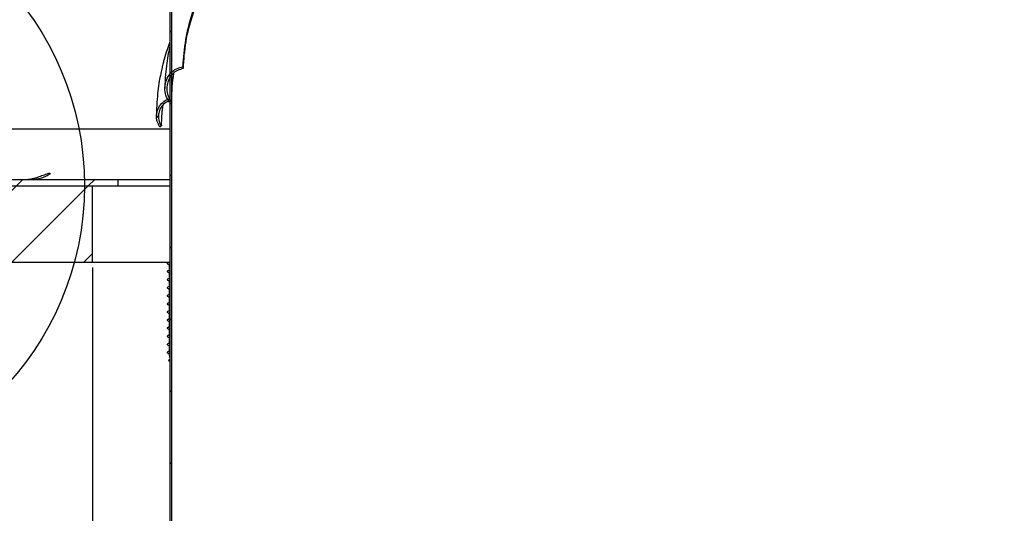
# Model space of a CAD drawing. Extents: x 2 to 154, y 1 to 99.
# Drawn here: x 56 to 65, y 56 to 61 of the extents above; entities that cross this region are included whole.
import ezdxf

# ---------------------------------------------------------------- set-up
doc = ezdxf.new("R2010")
doc.units = 0
doc.header["$MEASUREMENT"] = 0
doc.linetypes.add('SLD-SOLID', pattern=[0])
doc.layers.get('0').update_dxf_attribs({"linetype": 'CONTINUOUS'})
doc.styles.add('SLDTEXTSTYLE2', font='GOTHIC.TTF', dxfattribs={"width": 0.913})
doc.dimstyles.new('SLDDIMSTYLE0', dxfattribs={"dimtxt": 0.9375, "dimasz": 0.75, "dimexe": 0, "dimexo": 0.0625, "dimgap": 0.234375, "dimtad": 0, "dimtih": 1, "dimtoh": 1, "dimdec": 6, "dimrnd": 1e-09, "dimzin": 12, "dimtxsty": 'SLDTEXTSTYLE2', "dimsah": 1, "dimcen": 0.09, "dimazin": 3, "dimtfac": 1, "dimtofl": 0, "dimtmove": 0, "dimatfit": 3, "dimtolj": 1, "dimtzin": 12})

# ---------------------------------------------------------------- blocks, each defined once
blk = doc.blocks.new('_D_5')
at = {"color": 7, "linetype": 'SLD-SOLID'}
for p, q in [((56.4772, 58.4637), (56.4772, 46.877)), ((78.9772, 58.4637), (78.9772, 46.877)), ((66.1676, 50.6765), (65.8825, 50.6765)), ((65.8825, 50.6765), (65.8825, 49.1869)), ((68.2458, 50.6765), (68.5309, 50.6765)), ((68.5309, 50.6765), (68.5309, 49.1869)), ((65.8825, 49.1869), (66.1676, 49.1869)), ((68.5309, 49.1869), (68.2458, 49.1869)), ((56.4772, 47.002), (64.1564, 47.002)), ((78.9772, 47.002), (70.257, 47.002))]:
    blk.add_line(p, q, dxfattribs=at)
for points in [[(56.4772, 47.002), (57.2272, 46.877), (57.2272, 47.127)], [(78.9772, 47.002), (78.2272, 47.127), (78.2272, 46.877)]]:
    blk.add_solid(points, dxfattribs=at)
at = {"color": 7, "linetype": 'SLD-SOLID', "char_height": 0.9375, "attachment_point": 1, "style": 'SLDTEXTSTYLE2'}
for s, insert in [('572', (66.1676, 50.3844)), ('%%c', (64.474, 48.9443)), ('22 1/2"', (65.8891, 48.9443)), ('OPENING', (64.3465, 47.4548))]:
    blk.add_mtext(s, dxfattribs=dict(at, insert=insert))

msp = doc.modelspace()

# ---------------------------------------------------------------- hatches: boundary and pattern name
at = {"linetype": 'SLD-SOLID'}
h = msp.add_hatch(dxfattribs=at)
h.set_pattern_fill('ANSI31', scale=4, style=0)
edge = h.paths.add_edge_path(flags=0)
edge.add_spline(control_points=[(57.1528942, 59.8540165), (57.1516091, 59.8558772), (57.1503639, 59.857766), (57.1491599, 59.8596802), (57.139075, 59.8757133), (57.1317939, 59.8938195), (57.1277927, 59.9123332), (57.1238732, 59.9304697), (57.1229765, 59.9495098), (57.1251577, 59.9679363), (57.1272159, 59.9853238), (57.1320649, 60.0026068), (57.1394553, 60.0184795), (57.1463318, 60.0332485), (57.1555769, 60.0471443), (57.166669, 60.0590765), (57.1772962, 60.0705086), (57.1898854, 60.0804053), (57.2035876, 60.0878806), (57.2141245, 60.0936291), (57.2255017, 60.0980561), (57.237167, 60.1008829)], knot_values=[0, 0, 0, 0, 0.000172313, 0.000172313, 0.000172313, 0.001637929, 0.001637929, 0.001637929, 0.003071922, 0.003071922, 0.003071922, 0.004423436, 0.004423436, 0.004423436, 0.005679924, 0.005679924, 0.005679924, 0.006883928, 0.006883928, 0.006883928, 0.007810168, 0.007810168, 0.007810168, 0.007810168], weights=[1, 1, 1, 1, 1, 1, 1, 1, 1, 1, 1, 1, 1, 1, 1, 1, 1, 1, 1, 1, 1, 1], degree=3, periodic=0)
edge.add_line((57.237167, 60.1008829), (57.252167, 60.100874))
edge.add_line((57.252167, 60.100874), (57.252167, 67.5146597))
edge.add_line((57.252167, 67.5146597), (57.237167, 67.5146597))
edge.add_line((57.237167, 67.5146597), (57.237167, 60.1207927))
edge.add_spline(control_points=[(57.237167, 60.1207927), (57.2256917, 60.1183318), (57.2144336, 60.1145082), (57.2038157, 60.1095082), (57.1859002, 60.1010717), (57.1693689, 60.0890027), (57.1556752, 60.0746981), (57.1411456, 60.0595204), (57.129311, 60.0413469), (57.1210427, 60.022031), (57.1126833, 60.0025021), (57.1076915, 59.9812183), (57.1063593, 59.9600174), (57.1050679, 59.9394642), (57.1071713, 59.918426), (57.1125501, 59.8985472), (57.1179363, 59.8786415), (57.1267692, 59.8593504), (57.1384898, 59.8423834)], knot_values=[0.000210934, 0.000210934, 0.000210934, 0.000210934, 0.0011049, 0.0011049, 0.0011049, 0.002625051, 0.002625051, 0.002625051, 0.004238213, 0.004238213, 0.004238213, 0.005867637, 0.005867637, 0.005867637, 0.007445522, 0.007445522, 0.007445522, 0.00902674, 0.00902674, 0.00902674, 0.00902674], weights=[1, 1, 1, 1, 1, 1, 1, 1, 1, 1, 1, 1, 1, 1, 1, 1, 1, 1, 1], degree=3, periodic=0)
edge.add_spline(control_points=[(57.1384898, 59.8423834), (57.1396901, 59.8433529), (57.1408905, 59.8443223), (57.1420908, 59.8452918), (57.1432912, 59.8462612), (57.1444915, 59.8472306), (57.1456919, 59.8482001), (57.1480927, 59.8501389), (57.1504934, 59.8520777), (57.1528942, 59.8540165)], knot_values=[0, 0, 0, 0, 0.000117572, 0.000117572, 0.000117572, 0.000235144, 0.000235144, 0.000235144, 0.000470289, 0.000470289, 0.000470289, 0.000470289], weights=[1, 1, 1, 1, 1, 1, 1, 1, 1, 1], degree=3, periodic=0)
h = msp.add_hatch(dxfattribs=at)
h.set_pattern_fill('ANSI31', scale=4, style=0)
edge = h.paths.add_edge_path(flags=0)
edge.add_line((54.9517149, 59.3546597), (50.940667, 59.3546597))
edge.add_line((50.940667, 59.3546597), (50.940667, 59.3266597))
edge.add_line((50.940667, 59.3266597), (54.9517149, 59.3266597))
edge.add_arc((54.9517149, 59.8546597), 0.528, 270, 356.9)
edge.add_line((55.4789423, 59.8261061), (55.7774918, 65.3386652))
edge.add_arc((55.999167, 65.3266597), 0.222, 90, 176.9, ccw=False)
edge.add_line((55.999167, 65.5486597), (56.499167, 65.5486597))
edge.add_arc((56.499167, 65.8266597), 0.278, 270, 360)
edge.add_line((56.777167, 65.8266597), (56.777167, 67.0486597))
edge.add_arc((57.027167, 67.0486597), 0.25, 90, 180, ccw=False)
edge.add_line((57.027167, 67.2986597), (57.027167, 67.3266597))
edge.add_arc((57.027167, 67.0486597), 0.278, 90, 180)
edge.add_line((56.749167, 67.0486597), (56.749167, 65.8266597))
edge.add_arc((56.499167, 65.8266597), 0.25, 270, 360, ccw=False)
edge.add_line((56.499167, 65.5766597), (55.999167, 65.5766597))
edge.add_arc((55.999167, 65.3266597), 0.25, 90, 176.9)
edge.add_line((55.7495328, 65.3401794), (55.4509833, 59.8276203))
edge.add_arc((54.9517149, 59.8546597), 0.5, 270, 356.9, ccw=False)
h = msp.add_hatch(dxfattribs=at)
h.set_pattern_fill('ANSI31', scale=4, style=0)
edge = h.paths.add_edge_path(flags=0)
edge.add_line((57.237167, 60.0913156), (57.237167, 52.2946597))
edge.add_line((57.237167, 52.2946597), (57.252167, 52.2946597))
edge.add_line((57.252167, 52.2946597), (57.252167, 60.100874))
edge.add_line((57.252167, 60.100874), (57.2442224, 60.1008787))
edge.add_spline(control_points=[(57.2442224, 60.1008787), (57.2405779, 60.1059789), (57.237175, 60.1112602), (57.2340316, 60.1166835), (57.2221142, 60.137244), (57.2137941, 60.1602686), (57.2095991, 60.18366), (57.2054957, 60.2065407), (57.205207, 60.2304167), (57.2087428, 60.253392), (57.2120775, 60.2750607), (57.2188964, 60.2964774), (57.2288342, 60.3160195), (57.2380838, 60.3342081), (57.2502611, 60.3512005), (57.2646655, 60.3656536), (57.2784761, 60.3795109), (57.2946802, 60.3913571), (57.3121723, 60.4001197), (57.3296931, 60.4088966), (57.3489846, 60.4147911), (57.368437, 60.4171604)], knot_values=[0.000067232, 0.000067232, 0.000067232, 0.000067232, 0.000544879, 0.000544879, 0.000544879, 0.0023813, 0.0023813, 0.0023813, 0.004175436, 0.004175436, 0.004175436, 0.005865546, 0.005865546, 0.005865546, 0.007437312, 0.007437312, 0.007437312, 0.008944523, 0.008944523, 0.008944523, 0.010456005, 0.010456005, 0.010456005, 0.010456005], weights=[1, 1, 1, 1, 1, 1, 1, 1, 1, 1, 1, 1, 1, 1, 1, 1, 1, 1, 1, 1, 1, 1], degree=3, periodic=0)
edge.add_spline(control_points=[(57.368437, 60.4171604), (57.3681138, 60.4203871), (57.3677909, 60.4236139), (57.3674681, 60.4268406), (57.3673067, 60.428454), (57.3671453, 60.4300674), (57.366984, 60.4316808), (57.3668227, 60.4332942), (57.3666614, 60.4349076), (57.3665002, 60.436521)], knot_values=[0, 0, 0, 0, 0.000247108, 0.000247108, 0.000247108, 0.000370662, 0.000370662, 0.000370662, 0.000494216, 0.000494216, 0.000494216, 0.000494216], weights=[1, 1, 1, 1, 1, 1, 1, 1, 1, 1], degree=3, periodic=0)
edge.add_spline(control_points=[(57.3665002, 60.436521), (57.344318, 60.4338194), (57.3223177, 60.4269363), (57.3024664, 60.4166756), (57.2806164, 60.4053818), (57.2606532, 60.3896433), (57.2443048, 60.3712666), (57.2270844, 60.3519096), (57.2132848, 60.3290178), (57.2039018, 60.3048683), (57.1944959, 60.2806598), (57.1892209, 60.2544711), (57.1883926, 60.2285128), (57.1875936, 60.2034719), (57.1909025, 60.1779707), (57.1981481, 60.1539877), (57.2054047, 60.1299683), (57.2168289, 60.106815), (57.2316944, 60.086601)], knot_values=[0, 0, 0, 0, 0.001702779, 0.001702779, 0.001702779, 0.003580206, 0.003580206, 0.003580206, 0.00555762, 0.00555762, 0.00555762, 0.007537839, 0.007537839, 0.007537839, 0.009446017, 0.009446017, 0.009446017, 0.01135878, 0.01135878, 0.01135878, 0.01135878], weights=[1, 1, 1, 1, 1, 1, 1, 1, 1, 1, 1, 1, 1, 1, 1, 1, 1, 1, 1], degree=3, periodic=0)
edge.add_spline(control_points=[(57.2316944, 60.086601), (57.2328462, 60.0875933), (57.233998, 60.0885856), (57.2351498, 60.0895779), (57.2358222, 60.0901571), (57.2364946, 60.0907363), (57.237167, 60.0913156)], knot_values=[0.000002919, 0.000002919, 0.000002919, 0.000002919, 0.000118765, 0.000118765, 0.000118765, 0.00018639, 0.00018639, 0.00018639, 0.00018639], weights=[1, 1, 1, 1, 1, 1, 1], degree=3, periodic=0)
h = msp.add_hatch(dxfattribs=at)
h.set_pattern_fill('ANSI31', scale=4, style=0)
h.paths.add_polyline_path([(56.727167, 59.3266597), (47.727167, 59.3266597), (47.727167, 59.2636597), (56.727167, 59.2636597)], flags=0)
h = msp.add_hatch(dxfattribs=at)
h.set_pattern_fill('ANSI31', scale=4, style=0)
h.paths.add_polyline_path([(56.477167, 59.2636597), (46.727167, 59.2636597), (46.727167, 58.5136597), (56.477167, 58.5136597)], flags=0)

# ---------------------------------------------------------------- linework, layer by layer
at = {"color": 7, "linetype": 'SLD-SOLID'}
for p, q in [((57.2371672, 67.5146597), (57.2371672, 60.1207928)), ((57.2521669, 67.5146597), (57.2521669, 60.100874)), ((57.2371637, 60.1008829), (57.2521669, 60.100874)), ((57.2371672, 60.0913156), (57.2371672, 52.29466)), ((57.2521669, 60.100874), (57.2442224, 60.1008787)), ((57.2521669, 60.100874), (57.2521669, 52.29466)), ((55.4789428, 59.8261061), (57.2371672, 59.8261061)), ((47.7271663, 59.3266597), (56.7271673, 59.3266597)), ((56.7271673, 59.2636597), (56.7271673, 59.3266597)), ((56.7271673, 59.3266597), (57.2371672, 59.3266597)), ((46.727167, 59.2636597), (56.4771669, 59.2636597)), ((47.7271663, 59.2636597), (56.7271673, 59.2636597)), ((56.4771669, 58.5136597), (56.4771669, 59.2636597)), ((56.7271673, 59.2636597), (57.2371672, 59.2636597)), ((46.727167, 58.5136597), (56.4771669, 58.5136597)), ((56.4771669, 58.5136597), (57.2368328, 58.5136597)), ((57.2291405, 58.491849), (57.2291405, 58.4348285)), ((57.2291405, 58.4123036), (57.2291405, 58.355283)), ((57.2291405, 58.3327581), (57.2291405, 58.2757375)), ((57.2291405, 58.2532126), (57.2291405, 58.1961921)), ((57.2291405, 58.1736672), (57.2291405, 58.1166466)), ((57.2291405, 58.0941218), (57.2291405, 58.0371011)), ((57.2291405, 58.0145763), (57.2291405, 57.9575556)), ((57.2291405, 57.9350308), (57.2291405, 57.8780103)), ((57.2291405, 57.8554853), (57.2291405, 57.7984648)), ((57.2291405, 57.77594), (57.2291405, 57.7189194)), ((57.2291405, 57.6963945), (57.2291405, 57.6393739)), ((57.2291405, 57.6168491), (57.2291405, 57.6046598)), ((57.2291405, 57.6046598), (57.2371672, 57.5698914)), ((57.2371672, 57.6046598), (57.2291405, 57.6046598)), ((57.2371672, 57.5582514), (57.2283485, 57.5533759)), ((57.2284905, 57.5443253), (57.2371672, 57.5397181))]:
    msp.add_line(p, q, dxfattribs=at)
at = {"color": 7, "linetype": 'SLD-SOLID', "flags": 128}
for points in [[(57.2371672, 60.0913156), (57.2351503, 60.0895778), (57.2316948, 60.086601)], [(57.1528947, 59.8540165), (57.1456917, 59.8482), (57.1420907, 59.8452918), (57.1384898, 59.8423834)]]:
    msp.add_lwpolyline(points, dxfattribs=at)
at = {"color": 7, "linetype": 'SLD-SOLID'}
msp.add_circle((53.498547, 59.2676597), 2.8992828, dxfattribs=at)
for start_param in [3.0787821, 3.079065595]:
    msp.add_ellipse((67.727167, 60.0946597), major_axis=(10.4749995, -0.0075013), ratio=0.414212962, start_param=start_param, end_param=3.141889277, dxfattribs=at)
for points, knots in [([(57.3664999, 60.436521), (57.3728328, 60.5250763), (57.3854798, 60.7019233), (57.4543148, 60.9654918), (57.5585131, 61.2257811), (57.7008892, 61.4813201), (57.878258, 61.729277), (58.087653, 61.9686299), (58.3261, 62.1984991), (58.5927905, 62.4193805), (58.9034962, 62.6433941), (59.2609462, 62.8679847), (59.6672891, 63.0902317), (60.097429, 63.2963942), (60.5468276, 63.4861975), (61.0110451, 63.6596935), (61.5019172, 63.8222827), (62.0173562, 63.972613), (62.5546548, 64.1095233), (63.0918209, 64.2286508), (63.6252436, 64.3309869), (64.1518837, 64.4175919), (64.6692284, 64.4895731), (65.1909321, 64.5499544), (65.7148744, 64.598553), (66.2388485, 64.6352791), (66.7441488, 64.6600142), (67.22998, 64.6740174), (67.7122311, 64.6786746), (68.2050745, 64.6740219), (68.7225027, 64.6585854), (69.2618874, 64.6309316), (69.8222242, 64.5895063), (70.4019819, 64.5325067), (70.9535648, 64.4639134), (71.4736733, 64.3862003), (71.9599563, 64.301927), (72.4513182, 64.2041453), (72.9452916, 64.0920316), (73.4390013, 63.964854), (73.9032144, 63.8295477), (74.3369123, 63.6880162), (74.7397939, 63.5421971), (75.1327005, 63.3843536), (75.5129921, 63.2144198), (75.8754499, 63.0335324), (76.2178238, 62.8422014), (76.5378631, 62.6410342), (76.8348051, 62.4293624), (77.1075072, 62.2061833), (77.3529535, 61.9721767), (77.5681738, 61.7282053), (77.7491297, 61.4768752), (77.8935097, 61.2193672), (77.999191, 60.9570956), (78.0689951, 60.6915571), (78.0817791, 60.5134223), (78.0881802, 60.4242279)], [0, 0, 0, 0, 0.020626631, 0.041191908, 0.061646492, 0.081939973, 0.102022811, 0.121506788, 0.140717973, 0.159618639, 0.178173438, 0.199786501, 0.220855192, 0.24134171, 0.261225894, 0.280506866, 0.299174749, 0.319089666, 0.338261327, 0.356702504, 0.374419058, 0.391438226, 0.407784832, 0.423474784, 0.440008928, 0.455820159, 0.470937253, 0.485396606, 0.499227264, 0.513915811, 0.52931303, 0.545454845, 0.562383217, 0.580133412, 0.598752561, 0.614016022, 0.62985167, 0.646282036, 0.66332371, 0.680979792, 0.69926155, 0.715265593, 0.731723848, 0.74862872, 0.765978261, 0.783770594, 0.801655655, 0.819925116, 0.838561663, 0.857547898, 0.87724495, 0.897228379, 0.917461245, 0.937905835, 0.958511224, 0.97922603, 1, 1, 1, 1]), ([(57.368437, 60.4171604), (57.3746339, 60.5057631), (57.3870094, 60.6827068), (57.4555081, 60.9464323), (57.5594216, 61.206887), (57.7015578, 61.462599), (57.8787497, 61.7107298), (58.0880241, 61.9502549), (58.3264006, 62.1802927), (58.5930645, 62.4013371), (58.9037897, 62.6255156), (59.2613087, 62.8502679), (59.6677705, 63.0726705), (60.0980675, 63.2789709), (60.5476537, 63.4688926), (61.0120804, 63.6424882), (61.5030717, 63.805123), (62.0185232, 63.9554574), (62.5557161, 64.0923407), (63.0927747, 64.2114445), (63.6260894, 64.31376), (64.1526223, 64.4003473), (64.6698601, 64.4723143), (65.1914556, 64.5326815), (65.7152886, 64.5812711), (66.2391524, 64.6179893), (66.7443468, 64.6427191), (67.2300755, 64.6567196), (67.712224, 64.6613753), (68.2049627, 64.6567241), (68.7222817, 64.6412902), (69.261553, 64.6136425), (69.8217724, 64.5722261), (70.4014094, 64.5152377), (70.9528779, 64.4466599), (71.4728796, 64.3689615), (71.9590635, 64.2847054), (72.4503265, 64.1869436), (72.9442011, 64.0748527), (73.4378139, 63.9476996), (73.902033, 63.8123921), (74.3358305, 63.6708228), (74.7388939, 63.5249227), (75.1319699, 63.3669839), (75.5124098, 63.1969407), (75.8749918, 63.0159304), (76.217459, 62.8244652), (76.5375588, 62.6231536), (76.8345217, 62.411327), (77.1071996, 62.1879836), (77.3525748, 61.9538069), (77.5676737, 61.7096605), (77.7484486, 61.4581554), (77.8925901, 61.2004743), (77.9979837, 60.9380374), (78.0674475, 60.6723424), (78.0799587, 60.4941112), (78.0862231, 60.4048696)], [0, 0, 0, 0, 0.02063215, 0.041203369, 0.061664246, 0.081964278, 0.10205381, 0.121544362, 0.140762078, 0.159669205, 0.178230255, 0.19985037, 0.220925688, 0.241418357, 0.261308098, 0.280594042, 0.2992663, 0.319172361, 0.338335413, 0.356768272, 0.374476802, 0.391488208, 0.407827344, 0.423510095, 0.440036629, 0.455840573, 0.470950698, 0.485403385, 0.499227611, 0.513909326, 0.529299448, 0.545433827, 0.562354388, 0.580096412, 0.598707041, 0.613963541, 0.629791984, 0.646214905, 0.663248911, 0.680897066, 0.699170683, 0.715178407, 0.731640768, 0.748550171, 0.765904691, 0.783702403, 0.801593079, 0.819868443, 0.838511191, 0.85750385, 0.877207516, 0.897197611, 0.917437135, 0.937888246, 0.958499883, 0.979220571, 1, 1, 1, 1]), ([(57.2371672, 60.6819555), (57.2273354, 60.6550994), (57.2063691, 60.5978293), (57.1854216, 60.5271605), (57.1699035, 60.4694414), (57.1583769, 60.4227129), (57.1453161, 60.3635863), (57.1311586, 60.2872553), (57.117704, 60.1935091), (57.1083961, 60.0823589), (57.1040759, 59.9972582), (57.1063045, 59.9493115), (57.1065438, 59.9441633)], [0, 0, 0, 0, 0.110950492, 0.236600459, 0.290187664, 0.347406934, 0.427300081, 0.530397197, 0.6567384, 0.806345395, 0.979206292, 1, 1, 1, 1]), ([(57.2371672, 60.641963), (57.2317701, 60.616481), (57.2197614, 60.559783), (57.2047705, 60.4658324), (57.1933238, 60.3545016), (57.1873687, 60.271256), (57.1885272, 60.2252192), (57.188607, 60.2220485)], [0, 0, 0, 0, 0.182755801, 0.406635724, 0.671511275, 0.977375756, 1, 1, 1, 1]), ([(57.2316948, 60.086601), (57.2188492, 60.108435), (57.1931775, 60.1520699), (57.1844639, 60.2297307), (57.1995676, 60.3064651), (57.2400051, 60.3729781), (57.2982897, 60.4207019), (57.3445015, 60.4314192), (57.3664999, 60.436521)], [0, 0, 0, 0, 0.168437278, 0.336619405, 0.510963806, 0.684881534, 0.849992551, 1, 1, 1, 1]), ([(57.368437, 60.4171604), (57.3491394, 60.4127781), (57.3105754, 60.4040206), (57.2618098, 60.3670466), (57.2251431, 60.3162509), (57.2049054, 60.2525834), (57.2058444, 60.182578), (57.2240054, 60.1310441), (57.2407314, 60.1060876), (57.2442224, 60.1008787)], [0, 0, 0, 0, 0.14540539, 0.290575937, 0.441986289, 0.6046641, 0.777150635, 0.953487813, 1, 1, 1, 1]), ([(57.3664999, 60.436521), (57.3666615, 60.4349076), (57.3669848, 60.4316809), (57.3676285, 60.4252272), (57.3681136, 60.4203871), (57.368437, 60.4171604)], [0, 0, 0, 0, 0.2500015, 0.50000075, 1, 1, 1, 1]), ([(57.1384898, 59.8423834), (57.1284614, 59.8606275), (57.1084181, 59.8970911), (57.1031391, 59.9610136), (57.1174536, 60.0232767), (57.1521363, 60.0761851), (57.1954174, 60.1087573), (57.2258445, 60.1175287), (57.2371672, 60.1207928)], [0, 0, 0, 0, 0.179305408, 0.358368757, 0.543075204, 0.725769356, 0.897952112, 1, 1, 1, 1]), ([(57.2371672, 60.1008829), (57.2256972, 60.0971284), (57.1993115, 60.0884915), (57.1643482, 60.0601288), (57.1364987, 60.0185472), (57.1221273, 59.9672035), (57.1247775, 59.9113639), (57.1398291, 59.8735035), (57.1516354, 59.8558946), (57.1528947, 59.8540165)], [0, 0, 0, 0, 0.118641303, 0.272922765, 0.433954391, 0.607019008, 0.790425646, 0.977647482, 1, 1, 1, 1]), ([(57.1652333, 60.0569351), (57.1589665, 60.0003111), (57.1514825, 59.932689), (57.1526971, 59.8650219), (57.1528947, 59.8540165)], [0, 0, 0, 0, 0.837360364, 1, 1, 1, 1]), ([(55.7833336, 59.3266597), (55.8222644, 59.3293666), (55.8786361, 59.3332862), (55.9532829, 59.3554315), (55.9970869, 59.3715014), (56.0289371, 59.3833862), (56.0469691, 59.3890263), (56.0570817, 59.390142), (56.0604664, 59.3876159), (56.0561893, 59.3805588), (56.0371692, 59.3662469), (55.9855988, 59.342188), (55.9206179, 59.3280772), (55.8724974, 59.326937), (55.860795, 59.3266597)], [0, 0, 0, 0, 0.2025222576, 0.2932520541, 0.3845952694, 0.4291880827, 0.4741936072, 0.5067177941, 0.5392344631, 0.5804581084, 0.6404698928, 0.7438843998, 0.9377153427, 1, 1, 1, 1]), ([(57.2371672, 58.5125809), (57.2321175, 58.5115325), (57.2190573, 58.508821), (57.2095209, 58.504421), (57.2072283, 58.5006006), (57.2131191, 58.4983295), (57.2146782, 58.4977284)], [0, 0, 0, 0, 0.211360429, 0.546652685, 0.880013904, 1, 1, 1, 1]), ([(57.2333727, 58.516646), (57.2299238, 58.5147877), (57.2229922, 58.511053), (57.2160005, 58.5073707), (57.2124876, 58.5055205)], [0, 0, 0, 0, 0.497564945, 1, 1, 1, 1]), ([(57.2333727, 58.4371004), (57.2299238, 58.4352422), (57.2229922, 58.4315075), (57.2160005, 58.4278252), (57.2124876, 58.4259751)], [0, 0, 0, 0, 0.497564211, 1, 1, 1, 1]), ([(57.2131834, 58.4978071), (57.2167385, 58.495939), (57.2220821, 58.493131), (57.2273705, 58.4902748), (57.2291405, 58.4893188)], [0, 0, 0, 0, 0.665295819, 1, 1, 1, 1]), ([(57.2371672, 58.4981104), (57.234275, 58.4968823), (57.2293221, 58.494779), (57.2299984, 58.4927099), (57.2302798, 58.491849)], [0, 0, 0, 0, 0.583950718, 1, 1, 1, 1]), ([(57.2371672, 58.4330354), (57.2321175, 58.431987), (57.2190572, 58.4292756), (57.2095209, 58.4248755), (57.2072283, 58.4210552), (57.2131191, 58.418784), (57.2146782, 58.4181829)], [0, 0, 0, 0, 0.211360306, 0.546652563, 0.880013781, 1, 1, 1, 1]), ([(57.2371672, 58.35349), (57.2321175, 58.3524416), (57.2190573, 58.34973), (57.2095209, 58.3453301), (57.2072283, 58.3415098), (57.2131191, 58.3392386), (57.2146782, 58.3386374)], [0, 0, 0, 0, 0.211360429, 0.546652563, 0.880013781, 1, 1, 1, 1]), ([(57.2333727, 58.357555), (57.2299238, 58.3556968), (57.2229922, 58.3519621), (57.2160005, 58.3482798), (57.2124876, 58.3464297)], [0, 0, 0, 0, 0.497564211, 1, 1, 1, 1]), ([(57.2131834, 58.4182616), (57.2167385, 58.4163935), (57.2220821, 58.4135856), (57.2273705, 58.4107293), (57.2291405, 58.4097733)], [0, 0, 0, 0, 0.665295819, 1, 1, 1, 1]), ([(57.2131834, 58.3387161), (57.2167385, 58.336848), (57.2220821, 58.3340402), (57.2273705, 58.3311839), (57.2291405, 58.3302279)], [0, 0, 0, 0, 0.665295185, 1, 1, 1, 1]), ([(57.2371672, 58.418565), (57.234275, 58.4173368), (57.2293221, 58.4152336), (57.2299984, 58.4131644), (57.2302798, 58.4123036)], [0, 0, 0, 0, 0.583950718, 1, 1, 1, 1]), ([(57.2371672, 58.3390195), (57.234275, 58.3377913), (57.2293221, 58.335688), (57.2299984, 58.333619), (57.2302798, 58.3327581)], [0, 0, 0, 0, 0.58395101, 1, 1, 1, 1]), ([(57.2371672, 58.2739445), (57.2321175, 58.2728961), (57.2190573, 58.2701846), (57.2095209, 58.2657845), (57.2072283, 58.2619644), (57.2131191, 58.2596931), (57.2146782, 58.259092)], [0, 0, 0, 0, 0.211360428, 0.546652684, 0.880013781, 1, 1, 1, 1]), ([(57.2333727, 58.2780096), (57.2299238, 58.2761513), (57.2229922, 58.2724166), (57.2160005, 58.2687343), (57.2124876, 58.2668842)], [0, 0, 0, 0, 0.497564945, 1, 1, 1, 1]), ([(57.2131834, 58.2591707), (57.2167385, 58.2573026), (57.2220821, 58.2544948), (57.2273705, 58.2516384), (57.2291405, 58.2506824)], [0, 0, 0, 0, 0.665293911, 1, 1, 1, 1]), ([(57.2371672, 58.2594741), (57.234275, 58.2582459), (57.2293221, 58.2561426), (57.2299984, 58.2540735), (57.2302798, 58.2532126)], [0, 0, 0, 0, 0.583950718, 1, 1, 1, 1]), ([(57.2371672, 58.194399), (57.2321175, 58.1933507), (57.2190572, 58.1906392), (57.2095209, 58.1862391), (57.2072283, 58.1824189), (57.2131191, 58.1801476), (57.2146782, 58.1795465)], [0, 0, 0, 0, 0.211360306, 0.546652563, 0.880013781, 1, 1, 1, 1]), ([(57.2333727, 58.1984641), (57.2299238, 58.1966059), (57.2229922, 58.1928711), (57.2160005, 58.1891888), (57.2124876, 58.1873387)], [0, 0, 0, 0, 0.497564945, 1, 1, 1, 1]), ([(57.2131834, 58.1796252), (57.2167385, 58.1777572), (57.2220821, 58.1749492), (57.2273705, 58.1720929), (57.2291405, 58.1711369)], [0, 0, 0, 0, 0.665295819, 1, 1, 1, 1]), ([(57.2371672, 58.1799286), (57.234275, 58.1787004), (57.2293221, 58.1765972), (57.2299984, 58.1745281), (57.2302798, 58.1736672)], [0, 0, 0, 0, 0.583950718, 1, 1, 1, 1]), ([(57.2371672, 58.1148536), (57.2321175, 58.1138052), (57.2190573, 58.1110936), (57.2095209, 58.1066937), (57.2072283, 58.1028734), (57.2131191, 58.1006022), (57.2146782, 58.1000011)], [0, 0, 0, 0, 0.211360429, 0.546652563, 0.880013781, 1, 1, 1, 1]), ([(57.2333727, 58.1189186), (57.2299238, 58.1170604), (57.2229922, 58.1133257), (57.2160005, 58.1096434), (57.2124876, 58.1077933)], [0, 0, 0, 0, 0.497564211, 1, 1, 1, 1]), ([(57.2131834, 58.1000798), (57.2167385, 58.0982117), (57.2220821, 58.0954038), (57.2273705, 58.0925475), (57.2291405, 58.0915915)], [0, 0, 0, 0, 0.665295819, 1, 1, 1, 1]), ([(57.2371672, 58.1003831), (57.234275, 58.099155), (57.2293221, 58.0970518), (57.2299984, 58.0949826), (57.2302798, 58.0941218)], [0, 0, 0, 0, 0.583950508, 1, 1, 1, 1]), ([(57.2371672, 58.0353082), (57.2321175, 58.0342598), (57.2190573, 58.0315482), (57.2095209, 58.0271482), (57.2072283, 58.0233279), (57.2131191, 58.0210567), (57.2146782, 58.0204555)], [0, 0, 0, 0, 0.211360403, 0.546652618, 0.880013796, 1, 1, 1, 1]), ([(57.2371672, 57.9557627), (57.2321175, 57.9547142), (57.2190573, 57.9520027), (57.2095209, 57.9476029), (57.2072283, 57.9437826), (57.2131191, 57.9415113), (57.2146782, 57.9409102)], [0, 0, 0, 0, 0.211360454, 0.546652507, 0.880013767, 1, 1, 1, 1]), ([(57.2333727, 58.0393732), (57.2299238, 58.037515), (57.2229922, 58.0337803), (57.2160005, 58.030098), (57.2124876, 58.0282479)], [0, 0, 0, 0, 0.497564211, 1, 1, 1, 1]), ([(57.2333727, 57.9598278), (57.2299238, 57.9579695), (57.2229922, 57.9542348), (57.2160005, 57.9505525), (57.2124876, 57.9487024)], [0, 0, 0, 0, 0.497564945, 1, 1, 1, 1]), ([(57.2131834, 58.0205343), (57.2167385, 58.0186662), (57.2220821, 58.0158584), (57.2273705, 58.0130021), (57.2291405, 58.0120461)], [0, 0, 0, 0, 0.665295185, 1, 1, 1, 1]), ([(57.2371672, 58.0208378), (57.234275, 58.0196096), (57.2293221, 58.0175063), (57.2299984, 58.0154372), (57.2302798, 58.0145763)], [0, 0, 0, 0, 0.583950718, 1, 1, 1, 1]), ([(57.2371672, 57.8762173), (57.2321175, 57.8751689), (57.2190573, 57.8724573), (57.2095209, 57.8680573), (57.2072283, 57.8642371), (57.2131191, 57.8619658), (57.2146782, 57.8613647)], [0, 0, 0, 0, 0.211360403, 0.546652618, 0.880013796, 1, 1, 1, 1]), ([(57.2333727, 57.8802823), (57.2299238, 57.8784241), (57.2229922, 57.8746894), (57.2160005, 57.871007), (57.2124876, 57.8691568)], [0, 0, 0, 0, 0.497562038, 1, 1, 1, 1]), ([(57.2131834, 57.9409888), (57.2167385, 57.9391207), (57.2220821, 57.9363129), (57.2273705, 57.9334566), (57.2291405, 57.9325006)], [0, 0, 0, 0, 0.665295185, 1, 1, 1, 1]), ([(57.2131834, 57.8614434), (57.2167385, 57.8595754), (57.2220822, 57.8567675), (57.2273705, 57.8539111), (57.2291405, 57.8529551)], [0, 0, 0, 0, 0.665292636, 1, 1, 1, 1]), ([(57.2371672, 57.9412922), (57.234275, 57.9400641), (57.2293221, 57.9379608), (57.2299984, 57.9358917), (57.2302798, 57.9350308)], [0, 0, 0, 0, 0.583950718, 1, 1, 1, 1]), ([(57.2371672, 57.8617467), (57.234275, 57.8605186), (57.2293221, 57.8584153), (57.2299984, 57.8563462), (57.2302798, 57.8554853)], [0, 0, 0, 0, 0.583950718, 1, 1, 1, 1]), ([(57.2371672, 57.7966718), (57.2321175, 57.7956234), (57.2190573, 57.7929118), (57.2095209, 57.7885119), (57.2072283, 57.7846914), (57.2131191, 57.7824204), (57.2146782, 57.7818193)], [0, 0, 0, 0, 0.211360455, 0.546652753, 0.880014013, 1, 1, 1, 1]), ([(57.2333727, 57.8007369), (57.2299238, 57.7988786), (57.2229922, 57.7951439), (57.2160005, 57.7914616), (57.2124876, 57.7896115)], [0, 0, 0, 0, 0.497564945, 1, 1, 1, 1]), ([(57.2131834, 57.7818979), (57.2167385, 57.7800299), (57.2220821, 57.777222), (57.2273705, 57.7743657), (57.2291405, 57.7734097)], [0, 0, 0, 0, 0.665295185, 1, 1, 1, 1]), ([(57.2371672, 57.7822014), (57.234275, 57.7809732), (57.2293221, 57.77887), (57.2299984, 57.7768008), (57.2302798, 57.77594)], [0, 0, 0, 0, 0.583950718, 1, 1, 1, 1]), ([(57.2371672, 57.7171263), (57.2321175, 57.7160779), (57.2190572, 57.7133665), (57.2095209, 57.7089664), (57.2072283, 57.7051462), (57.2131191, 57.7028749), (57.2146782, 57.7022738)], [0, 0, 0, 0, 0.211360209, 0.546652507, 0.880013767, 1, 1, 1, 1]), ([(57.2333727, 57.7211914), (57.2299238, 57.7193331), (57.2229922, 57.7155984), (57.2160005, 57.7119161), (57.2124876, 57.710066)], [0, 0, 0, 0, 0.497564945, 1, 1, 1, 1]), ([(57.2131834, 57.7023526), (57.2167385, 57.7004844), (57.2220821, 57.6976765), (57.2273705, 57.6948202), (57.2291405, 57.6938642)], [0, 0, 0, 0, 0.6652964536, 1, 1, 1, 1]), ([(57.2371672, 57.7026559), (57.234275, 57.7014277), (57.2293221, 57.6993245), (57.2299984, 57.6972553), (57.2302798, 57.6963945)], [0, 0, 0, 0, 0.583950718, 1, 1, 1, 1]), ([(57.2371672, 57.6375809), (57.2321175, 57.6365325), (57.2190573, 57.633821), (57.2095209, 57.6294209), (57.2072283, 57.6256007), (57.2131191, 57.6233294), (57.2146782, 57.6227283)], [0, 0, 0, 0, 0.211360403, 0.546652618, 0.880013796, 1, 1, 1, 1]), ([(57.2333727, 57.6416459), (57.2299238, 57.6397877), (57.2229922, 57.6360531), (57.2160005, 57.6323707), (57.2124876, 57.6305206)], [0, 0, 0, 0, 0.497563477, 1, 1, 1, 1]), ([(57.2131834, 57.6228071), (57.2167385, 57.620939), (57.2220821, 57.6181311), (57.2273705, 57.6152748), (57.2291405, 57.6143188)], [0, 0, 0, 0, 0.665295185, 1, 1, 1, 1]), ([(57.2371672, 57.6231104), (57.234275, 57.6218822), (57.2293221, 57.6197791), (57.2299984, 57.61771), (57.2302798, 57.6168491)], [0, 0, 0, 0, 0.583950297, 1, 1, 1, 1]), ([(57.2371672, 57.5565743), (57.2356009, 57.5561449), (57.2288336, 57.5542894), (57.2241788, 57.5509465), (57.2231795, 57.547265), (57.2279433, 57.5450008), (57.2295629, 57.544231)], [0, 0, 0, 0, 0.108128674, 0.467189364, 0.818850225, 1, 1, 1, 1])]:
    msp.add_open_spline(points, degree=3, knots=knots, dxfattribs=at)

# ---------------------------------------------------------------- dimensions: what is measured, and where the dimension line sits
dim = msp.add_linear_dim(base=(78.977167, 47.0020127), p1=(56.477167, 58.5136597), p2=(78.977167, 58.5136597), text='%%c<>\\POPENING', dimstyle='SLDDIMSTYLE0', dxfattribs=at)
dim.commit()
dim.dimension.update_dxf_attribs({"geometry": '_D_5', "text_midpoint": (67.2067018, 47.0020127), "dimtype": 160})

doc.saveas('drawing.dxf')
